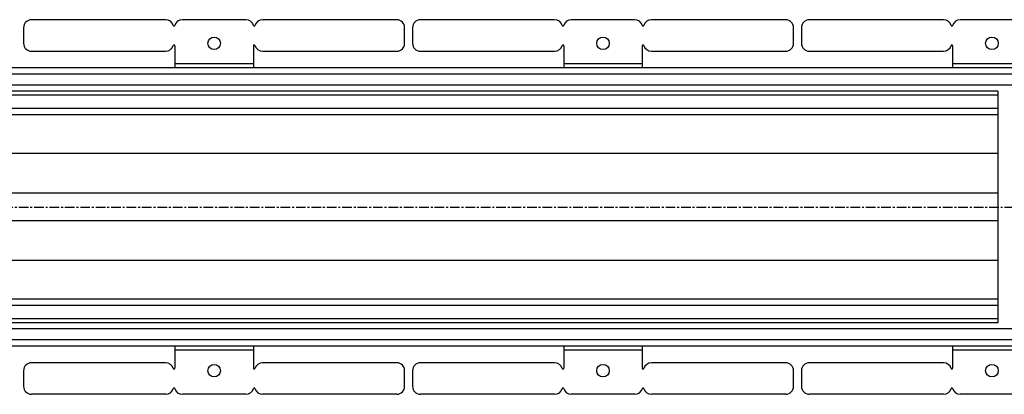
# Model space of a CAD drawing. Units: millimetres. Extents: x -3032 to 2991, y -640 to 385.
# Drawn here: x 740 to 1366, y -593 to -355 of the extents above; entities that cross this region are included whole.
import ezdxf

# ---------------------------------------------------------------- set-up
doc = ezdxf.new("R2010")
doc.units = ezdxf.units.MM
doc.header["$LTSCALE"] = 16.335
doc.linetypes.add('CENTER', pattern=[0.6, 0.375, -0.075, 0.075, -0.075])
doc.layers.get('0').update_dxf_attribs({"linetype": 'CONTINUOUS'})
doc.layers.add('AXES', color=7, linetype='CONTINUOUS')

msp = doc.modelspace()

# ---------------------------------------------------------------- linework, layer by layer
at = {"color": 7, "linetype": 'Continuous'}
for p, q in [((832.55, -355.44), (747.11, -355.44)), ((883.55, -355.44), (843.13, -355.44)), ((979.57, -355.44), (894.13, -355.44)), ((1080.01, -355.44), (994.57, -355.44)), ((1131.01, -355.44), (1090.59, -355.44)), ((1227.03, -355.44), (1141.59, -355.44)), ((1327.47, -355.44), (1242.03, -355.44)), ((1378.47, -355.44), (1338.05, -355.44)), ((742.11, -360.44), (742.11, -370.44)), ((984.57, -370.44), (984.57, -360.44)), ((989.57, -360.44), (989.57, -370.44)), ((1232.03, -370.44), (1232.03, -360.44)), ((1237.03, -360.44), (1237.03, -370.44)), ((747.11, -375.44), (832.55, -375.44)), ((838.34, -371.94), (838.34, -385.94)), ((888.34, -371.94), (888.34, -385.94)), ((894.13, -375.44), (979.57, -375.44)), ((994.57, -375.44), (1080.01, -375.44)), ((1085.8, -371.94), (1085.8, -385.94)), ((1135.8, -371.94), (1135.8, -385.94)), ((1141.59, -375.44), (1227.03, -375.44)), ((1242.03, -375.44), (1327.47, -375.44)), ((1333.26, -371.94), (1333.26, -385.94)), ((1362.01, -400.79), (1362.01, -548.09)), ((838.34, -562.94), (838.34, -576.94)), ((888.34, -562.94), (888.34, -576.94)), ((1085.8, -562.94), (1085.8, -576.94)), ((1135.8, -562.94), (1135.8, -576.94)), ((1333.26, -562.94), (1333.26, -576.94)), ((832.55, -573.44), (747.11, -573.44)), ((979.57, -573.44), (894.13, -573.44)), ((1080.01, -573.44), (994.57, -573.44)), ((1227.03, -573.44), (1141.59, -573.44)), ((1327.47, -573.44), (1242.03, -573.44)), ((742.11, -578.44), (742.11, -588.44)), ((984.57, -588.44), (984.57, -578.44)), ((989.57, -578.44), (989.57, -588.44)), ((1232.03, -588.44), (1232.03, -578.44)), ((1237.03, -578.44), (1237.03, -588.44)), ((832.55, -593.44), (747.11, -593.44)), ((883.55, -593.44), (843.13, -593.44)), ((979.57, -593.44), (894.13, -593.44)), ((1080.01, -593.44), (994.57, -593.44)), ((1131.01, -593.44), (1090.59, -593.44)), ((1227.03, -593.44), (1141.59, -593.44)), ((1327.47, -593.44), (1242.03, -593.44)), ((1378.47, -593.44), (1338.05, -593.44))]:
    msp.add_line(p, q, dxfattribs=at)
at = {"color": 9, "linetype": 'Continuous'}
for p, q in [((888.34, -383.44), (838.34, -383.44)), ((1135.8, -383.44), (1085.8, -383.44)), ((1383.26, -383.44), (1333.26, -383.44)), ((1362.01, -440.38), (358.15, -440.38)), ((1362.01, -465.71), (361.76, -465.71)), ((1362.01, -483.17), (361.76, -483.17)), ((1362.01, -508.49), (358.15, -508.49)), ((888.34, -565.44), (838.34, -565.44)), ((1135.8, -565.44), (1085.8, -565.44)), ((1383.26, -565.44), (1333.26, -565.44))]:
    msp.add_line(p, q, dxfattribs=at)
at = {"color": 7, "linetype": 'Continuous'}
for centre in [(863.34, -370.44), (1110.8, -370.44), (1358.26, -370.44), (863.34, -578.44), (1110.8, -578.44), (1358.26, -578.44)]:
    msp.add_circle(centre, 4, dxfattribs=at)
for centre, radius, start, end in [((747.11, -360.44), 5, 90, 180), ((832.55, -360.44), 5, 15.82662, 90), ((843.13, -360.44), 5, 90, 164.17338), ((883.55, -360.44), 5, 15.82662, 90), ((894.13, -360.44), 5, 90, 164.17338), ((979.57, -360.44), 5, 0, 90), ((994.57, -360.44), 5, 90, 180), ((1080.01, -360.44), 5, 15.82662, 90), ((1090.59, -360.44), 5, 90, 164.17338), ((1131.01, -360.44), 5, 15.82662, 90), ((1141.59, -360.44), 5, 90, 164.17338), ((1227.03, -360.44), 5, 0, 90), ((1242.03, -360.44), 5, 90, 180), ((1327.47, -360.44), 5, 15.82662, 90), ((1338.05, -360.44), 5, 90, 164.17338), ((837.84, -358.94), 0.5, 195.82662, 344.17338), ((888.84, -358.94), 0.5, 195.82662, 344.17338), ((1085.3, -358.94), 0.5, 195.82662, 344.17338), ((1136.3, -358.94), 0.5, 195.82662, 344.17338), ((1332.76, -358.94), 0.5, 195.82662, 344.17338), ((747.11, -370.44), 5, 180, 270), ((832.55, -370.44), 5, 270, 344.17338), ((837.84, -371.94), 0.5, 0, 164.17338), ((888.84, -371.94), 0.5, 15.82662, 180), ((894.13, -370.44), 5, 195.82662, 270), ((979.57, -370.44), 5, 270, 360), ((994.57, -370.44), 5, 180, 270), ((1080.01, -370.44), 5, 270, 344.17338), ((1085.3, -371.94), 0.5, 0, 164.17338), ((1136.3, -371.94), 0.5, 15.82662, 180), ((1141.59, -370.44), 5, 195.82662, 270), ((1227.03, -370.44), 5, 270, 360), ((1242.03, -370.44), 5, 180, 270), ((1327.47, -370.44), 5, 270, 344.17338), ((1332.76, -371.94), 0.5, 0, 164.17338), ((747.11, -578.44), 5, 90, 180), ((832.55, -578.44), 5, 15.82662, 90), ((894.13, -578.44), 5, 90, 164.17338), ((979.57, -578.44), 5, 0, 90), ((994.57, -578.44), 5, 90, 180), ((1080.01, -578.44), 5, 15.82662, 90), ((1141.59, -578.44), 5, 90, 164.17338), ((1227.03, -578.44), 5, 0, 90), ((1242.03, -578.44), 5, 90, 180), ((1327.47, -578.44), 5, 15.82662, 90), ((837.84, -576.94), 0.5, 195.82662, 360), ((888.84, -576.94), 0.5, 180, 344.17338), ((1085.3, -576.94), 0.5, 195.82662, 360), ((1136.3, -576.94), 0.5, 180, 344.17338), ((1332.76, -576.94), 0.5, 195.82662, 360), ((747.11, -588.44), 5, 180, 270), ((979.57, -588.44), 5, 270, 360), ((994.57, -588.44), 5, 180, 270), ((1227.03, -588.44), 5, 270, 360), ((1242.03, -588.44), 5, 180, 270), ((832.55, -588.44), 5, 270, 344.17338), ((837.84, -589.94), 0.5, 15.82662, 164.17338), ((843.13, -588.44), 5, 195.82662, 270), ((883.55, -588.44), 5, 270, 344.17338), ((888.84, -589.94), 0.5, 15.82662, 164.17338), ((894.13, -588.44), 5, 195.82662, 270), ((1080.01, -588.44), 5, 270, 344.17338), ((1085.3, -589.94), 0.5, 15.82662, 164.17338), ((1090.59, -588.44), 5, 195.82662, 270), ((1131.01, -588.44), 5, 270, 344.17338), ((1136.3, -589.94), 0.5, 15.82662, 164.17338), ((1141.59, -588.44), 5, 195.82662, 270), ((1327.47, -588.44), 5, 270, 344.17338), ((1332.76, -589.94), 0.5, 15.82662, 164.17338), ((1338.05, -588.44), 5, 195.82662, 270)]:
    msp.add_arc(centre, radius, start, end, dxfattribs=at)
at = {"layer": 'AXES', "color": 7, "linetype": 'Continuous'}
for p, q in [((2878.01, -385.94), (334.7, -385.94)), ((1362.01, -400.94), (343.09, -400.94)), ((1362.01, -415.94), (350.32, -415.94)), ((1362.01, -532.94), (350.32, -532.94)), ((1362.01, -547.94), (343.09, -547.94)), ((2878.01, -562.94), (334.7, -562.94))]:
    msp.add_line(p, q, dxfattribs=at)
at = {"layer": 'AXES', "color": 9, "linetype": 'Continuous'}
for p, q in [((2878.01, -389.94), (336.41, -389.94)), ((2878.01, -396.94), (340.81, -396.94)), ((1362.01, -403.44), (344.44, -403.44)), ((1362.01, -411.94), (348.59, -411.94)), ((1362.01, -536.94), (348.59, -536.94)), ((1362.01, -545.44), (344.44, -545.44)), ((2878.01, -551.94), (340.81, -551.94)), ((2878.01, -558.94), (336.41, -558.94))]:
    msp.add_line(p, q, dxfattribs=at)
at = {"layer": 'AXES', "color": 7, "linetype": 'CENTER'}
msp.add_line((209.76, -474.44), (2990.6, -474.44), dxfattribs=at)

doc.saveas('drawing.dxf')
